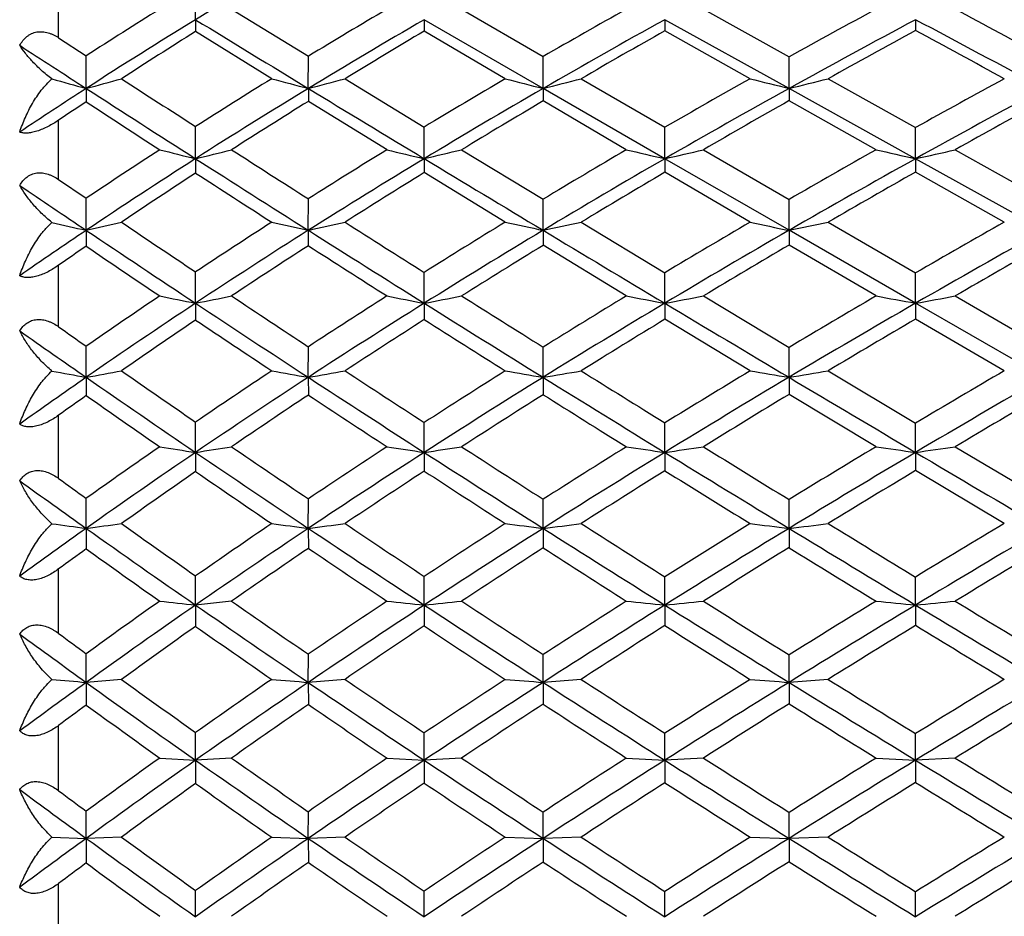
# Model space of a CAD drawing. Units: inches. Extents: x 0 to 11, y 0 to 8.5.
# Drawn here: x 6.5 to 6.8, y 2.8 to 3.1 of the extents above; entities that cross this region are included whole.
import ezdxf

# ---------------------------------------------------------------- set-up
doc = ezdxf.new("R2010")
doc.units = ezdxf.units.IN
doc.header["$LTSCALE"] = 0.605
doc.header["$MEASUREMENT"] = 0
doc.layers.get('0').update_dxf_attribs({"linetype": 'CONTINUOUS'})

msp = doc.modelspace()

# ---------------------------------------------------------------- linework, layer by layer
at = {"color": 7, "linetype": 'Continuous'}
for p, q in [((6.51882, 3.04577), (6.51882, 3.06039)), ((6.55411, 3.05042), (6.55412, 3.05882)), ((6.5634, 3.05312), (6.58316, 3.04101)), ((6.62265, 3.05312), (6.64365, 3.04092)), ((6.68493, 3.05312), (6.70699, 3.04085)), ((6.64364, 3.03272), (6.61301, 3.05042)), ((6.70699, 3.03272), (6.67499, 3.05042)), ((6.67499, 3.05042), (6.67499, 3.04755)), ((6.73959, 3.05042), (6.73959, 3.04761)), ((6.57373, 3.03523), (6.55412, 3.04737)), ((6.63388, 3.03523), (6.61302, 3.04748)), ((6.69693, 3.03523), (6.67499, 3.04755)), ((6.51882, 3.04577), (6.52595, 3.04113)), ((6.52594, 3.03272), (6.52595, 3.04113)), ((6.58315, 3.03272), (6.58316, 3.04101)), ((6.64364, 3.03272), (6.64365, 3.04092)), ((6.70699, 3.03272), (6.70699, 3.04085)), ((6.59262, 3.03523), (6.61302, 3.02279)), ((6.65344, 3.03523), (6.67499, 3.02271)), ((6.71707, 3.03523), (6.73959, 3.02265)), ((6.67499, 3.01464), (6.64364, 3.03272)), ((6.73959, 3.01464), (6.70699, 3.03272)), ((6.70699, 3.03272), (6.70699, 3.02957)), ((6.60342, 3.01694), (6.58316, 3.0294)), ((6.66507, 3.01694), (6.64365, 3.0295)), ((6.72941, 3.01694), (6.70699, 3.02957)), ((6.51882, 3.00927), (6.51882, 3.02454)), ((6.55411, 3.01464), (6.55412, 3.0229)), ((6.61301, 3.01464), (6.61302, 3.02279)), ((6.67499, 3.01464), (6.67499, 3.02271)), ((6.73959, 3.01464), (6.73959, 3.02265)), ((6.62265, 3.01694), (6.64365, 3.00421)), ((6.68493, 3.01694), (6.70699, 3.00413)), ((6.7498, 3.01694), (6.77274, 3.00408)), ((6.70699, 2.99619), (6.67499, 3.01464)), ((6.67499, 3.01464), (6.67499, 3.01113)), ((6.77274, 2.99619), (6.73959, 3.01464)), ((6.73959, 3.01464), (6.73959, 3.01119)), ((6.63388, 2.99828), (6.61302, 3.01104)), ((6.69693, 2.99828), (6.67499, 3.01113)), ((6.76244, 2.99828), (6.73959, 3.01119)), ((6.51882, 3.00927), (6.52595, 3.00443)), ((6.52594, 2.99619), (6.52595, 3.00443)), ((6.58315, 2.99619), (6.58316, 3.0043)), ((6.64364, 2.99619), (6.64365, 3.00421)), ((6.70699, 2.99619), (6.70699, 3.00413)), ((6.65344, 2.99828), (6.67499, 2.98528)), ((6.71707, 2.99828), (6.73959, 2.98522)), ((6.64364, 2.99619), (6.64365, 2.99233)), ((6.73959, 2.97742), (6.70699, 2.99619)), ((6.70699, 2.99619), (6.70699, 2.9924)), ((6.66507, 2.9793), (6.64365, 2.99233)), ((6.72941, 2.9793), (6.70699, 2.9924)), ((6.51882, 2.97136), (6.51882, 2.98719)), ((6.55411, 2.97741), (6.55412, 2.98548)), ((6.61301, 2.97742), (6.61302, 2.98537)), ((6.67499, 2.97741), (6.67499, 2.98528)), ((6.73959, 2.97742), (6.73959, 2.98522)), ((6.68493, 2.9793), (6.70699, 2.96605)), ((6.7498, 2.9793), (6.77274, 2.966)), ((6.61301, 2.97742), (6.61302, 2.9732)), ((6.67499, 2.97741), (6.67499, 2.97328)), ((6.77274, 2.95835), (6.73959, 2.97742)), ((6.73959, 2.97742), (6.73959, 2.97335)), ((6.69693, 2.96001), (6.67499, 2.97328)), ((6.76244, 2.96001), (6.73959, 2.97335)), ((6.52594, 2.95835), (6.52595, 2.96636)), ((6.58315, 2.95835), (6.58316, 2.96623)), ((6.64364, 2.95835), (6.64365, 2.96613)), ((6.70699, 2.95835), (6.70699, 2.96605)), ((6.71707, 2.96001), (6.73959, 2.94655)), ((6.58315, 2.95835), (6.58316, 2.95378)), ((6.64364, 2.95835), (6.64365, 2.95387)), ((6.70699, 2.95835), (6.70699, 2.95395)), ((6.72941, 2.94047), (6.70699, 2.95395)), ((6.51882, 2.93232), (6.51882, 2.94858)), ((6.55411, 2.93901), (6.55412, 2.94682)), ((6.61301, 2.93901), (6.61302, 2.94671)), ((6.67499, 2.93901), (6.67499, 2.94662)), ((6.73959, 2.93901), (6.73959, 2.94655)), ((6.7498, 2.94047), (6.77274, 2.92682)), ((6.61301, 2.93901), (6.61302, 2.9342)), ((6.67499, 2.93901), (6.67499, 2.93429)), ((6.73959, 2.93901), (6.73959, 2.93436)), ((6.76244, 2.92069), (6.73959, 2.93436)), ((6.52594, 2.91946), (6.52595, 2.92719)), ((6.58315, 2.91946), (6.58316, 2.92705)), ((6.64364, 2.91946), (6.64365, 2.92695)), ((6.70699, 2.91946), (6.70699, 2.92688)), ((6.58315, 2.91946), (6.58316, 2.91431)), ((6.64364, 2.91946), (6.64365, 2.91441)), ((6.70699, 2.91946), (6.70699, 2.91449)), ((6.51882, 2.89241), (6.51882, 2.909)), ((6.55411, 2.8997), (6.55412, 2.9072)), ((6.61301, 2.8997), (6.61302, 2.90708)), ((6.67499, 2.8997), (6.67499, 2.907)), ((6.73959, 2.8997), (6.73959, 2.90693)), ((6.5634, 2.90072), (6.55411, 2.8997)), ((6.55411, 2.8997), (6.55412, 2.89421)), ((6.61301, 2.8997), (6.61302, 2.89433)), ((6.67499, 2.8997), (6.67499, 2.89442)), ((6.73959, 2.8997), (6.73959, 2.89449)), ((6.52594, 2.8798), (6.52595, 2.88719)), ((6.58315, 2.8798), (6.58316, 2.88705)), ((6.64364, 2.8798), (6.64365, 2.88695)), ((6.70699, 2.8798), (6.70699, 2.88687)), ((6.53504, 2.88058), (6.52594, 2.8798)), ((6.59262, 2.88058), (6.58315, 2.8798)), ((6.58315, 2.8798), (6.58316, 2.8741)), ((6.65344, 2.88058), (6.64364, 2.8798)), ((6.64364, 2.8798), (6.64365, 2.8742)), ((6.71707, 2.88058), (6.70699, 2.8798)), ((6.70699, 2.8798), (6.70699, 2.87428)), ((6.51882, 2.85192), (6.51882, 2.86872)), ((6.55411, 2.85976), (6.55412, 2.8669)), ((6.61301, 2.85976), (6.61302, 2.86678)), ((6.67499, 2.85976), (6.67499, 2.86669)), ((6.73959, 2.85976), (6.73959, 2.86662)), ((6.54487, 2.86033), (6.55411, 2.85976)), ((6.5634, 2.86033), (6.55411, 2.85976)), ((6.55411, 2.85976), (6.55412, 2.85375)), ((6.60342, 2.86033), (6.61301, 2.85976)), ((6.62265, 2.86033), (6.61301, 2.85976)), ((6.61301, 2.85976), (6.61302, 2.85387)), ((6.66507, 2.86033), (6.67499, 2.85976)), ((6.68493, 2.86033), (6.67499, 2.85976)), ((6.67499, 2.85976), (6.67499, 2.85396)), ((6.72941, 2.86033), (6.73959, 2.85976)), ((6.7498, 2.86033), (6.73959, 2.85976)), ((6.73959, 2.85976), (6.73959, 2.85403)), ((6.52594, 2.83964), (6.52595, 2.84665)), ((6.58315, 2.83964), (6.58316, 2.84651)), ((6.64364, 2.83964), (6.64365, 2.84641)), ((6.70699, 2.83964), (6.70699, 2.84633)), ((6.5171, 2.83997), (6.52594, 2.83964)), ((6.53504, 2.83998), (6.52594, 2.83964)), ((6.52594, 2.83964), (6.52595, 2.83331)), ((6.57373, 2.83998), (6.58315, 2.83964)), ((6.59262, 2.83998), (6.58315, 2.83964)), ((6.58315, 2.83964), (6.58316, 2.83344)), ((6.63388, 2.83998), (6.64364, 2.83964)), ((6.65344, 2.83998), (6.64364, 2.83964)), ((6.64364, 2.83964), (6.64365, 2.83355)), ((6.69693, 2.83998), (6.70699, 2.83964)), ((6.71707, 2.83998), (6.70699, 2.83964)), ((6.70699, 2.83964), (6.70699, 2.83363)), ((6.51882, 2.81114), (6.51882, 2.82802)), ((6.55411, 2.81946), (6.55412, 2.82619)), ((6.61301, 2.81946), (6.61302, 2.82607)), ((6.67499, 2.81946), (6.67499, 2.82598)), ((6.73959, 2.81946), (6.73959, 2.82591))]:
    msp.add_line(p, q, dxfattribs=at)
for centre, radius, start, end in [((7.28777, 1.84996), 1.4069, 120.0548, 121.43088), ((7.24667, 1.92483), 1.32874, 121.88169, 122.84762), ((7.40033, 1.69725), 1.57272, 120.44484, 121.30474), ((7.56518, 1.44795), 1.84032, 119.28183, 120.04947), ((7.7475, 1.16694), 2.14341, 118.35852, 119.04172), ((1.41856, -6.89735), 11.28867, 61.686418, 61.81859), ((7.25437, 1.90434), 1.34308, 121.42486, 122.84406), ((7.43468, 3.05047), 0.88057, 180.00313, 180.20139), ((13.15804, 13.85612), 12.66393, 238.568731, 238.722588), ((7.4072, 1.67616), 1.58723, 120.02361, 121.27659), ((7.73177, 3.05037), 1.11875, 179.99766, 180.14835), ((7.57766, 1.41497), 1.86803, 118.89626, 120.00022), ((7.75799, 1.13511), 2.16923, 118.00033, 118.98014), ((1.01092, -7.72106), 12.20009, 61.817846, 61.994316), ((7.27679, 1.89092), 1.36368, 122.00164, 122.95201), ((7.43032, 1.66326), 1.6075, 120.55945, 121.40766), ((7.60457, 1.39788), 1.89355, 119.4011, 120.1523), ((7.78623, 1.11832), 2.19491, 118.47977, 119.15077), ((0.60521, -8.29138), 12.89199, 61.471164, 61.586669), ((9.92147, 8.29203), 6.26019, 236.965846, 237.152786), ((6.89558, 4.38767), 1.40446, 254.36613, 254.74052), ((5.95885, 5.1116), 2.15484, 285.25837, 285.50916), ((10.34494, 8.91197), 7.00368, 237.044561, 237.230406), ((7.36531, 1.7542), 1.50586, 121.71291, 122.59422), ((6.95939, 4.46908), 1.48481, 254.94554, 255.32183), ((6.04009, 5.10591), 2.14313, 284.67868, 284.94036), ((7.53387, 1.50152), 1.77826, 120.40478, 121.18734), ((7.02845, 4.55427), 1.56945, 255.43925, 255.80714), ((6.12038, 5.10179), 2.13421, 284.19234, 284.46378), ((7.71795, 1.21965), 2.08298, 119.352, 120.04688), ((7.10156, 4.63975), 1.65475, 255.84639, 256.20512), ((6.19886, 5.10213), 2.13088, 283.79547, 284.07481), ((7.92065, 0.90449), 2.42518, 118.52724, 119.14339), ((7.22554, 1.94895), 1.28996, 122.84323, 123.75416), ((7.48277, 3.03272), 0.95683, 179.99968, 180.20582), ((10.18553, 8.70161), 6.74751, 237.155439, 237.439706), ((7.37344, 1.73149), 1.52242, 121.27174, 122.55934), ((7.80316, 3.03277), 1.22, 180.00222, 180.15812), ((13.68054, 14.71665), 13.67066, 238.72347, 238.869789), ((7.54396, 1.47309), 1.80084, 119.99632, 121.12804), ((8.21604, 3.0327), 1.5724, 179.99925, 180.11684), ((7.73094, 1.18376), 2.11356, 118.97777, 119.97424), ((7.93712, 0.85925), 2.46572, 118.17898, 119.05646), ((7.2469, 1.93694), 1.30881, 123.42505, 123.7996), ((10.06588, 8.43418), 6.46097, 236.777305, 236.977648), ((7.39735, 1.71698), 1.54446, 121.81441, 122.68125), ((7.57133, 1.45482), 1.82762, 120.50336, 121.27042), ((7.7597, 1.16573), 2.14059, 119.45813, 120.13848), ((7.97091, 0.83541), 2.50004, 118.63723, 119.23798), ((7.32783, 1.81216), 1.43684, 123.01888, 123.92337), ((6.92267, 4.51587), 1.54581, 255.85356, 256.20662), ((6.00612, 5.24676), 2.29841, 283.79337, 284.03179), ((10.65069, 9.38745), 7.56898, 237.315974, 237.493534), ((7.49881, 1.55884), 1.71108, 121.55355, 122.35305), ((6.98962, 4.60786), 1.63713, 256.35522, 256.70062), ((6.08552, 5.24631), 2.29316, 283.29871, 283.5462), ((7.68479, 1.27645), 2.0172, 120.36537, 121.07324), ((7.06079, 4.70048), 1.72942, 256.7726, 257.10976), ((6.16472, 5.24424), 2.28725, 282.8907, 283.14641), ((7.89464, 0.95074), 2.37212, 119.42075, 120.04433), ((7.13576, 4.7928), 1.82176, 257.1114, 257.43971), ((6.24331, 5.24224), 2.28222, 282.55966, 282.82241), ((7.33536, 1.79085), 1.4519, 122.55356, 123.88241), ((7.85173, 3.01469), 1.29762, 180.00248, 180.1659), ((10.48942, 9.17789), 7.31248, 237.441341, 237.710908), ((7.50545, 1.53662), 1.72655, 121.12376, 122.28856), ((8.27847, 3.01458), 1.66546, 179.99802, 180.12159), ((14.21596, 15.60355), 14.70664, 238.870563, 239.009861), ((7.69806, 1.24055), 2.04794, 119.97116, 120.98864), ((7.90571, 0.91558), 2.40122, 119.05422, 119.94807), ((7.36018, 1.77459), 1.4759, 123.1032, 123.99204), ((10.3637, 8.89368), 7.00853, 237.073447, 237.264236), ((7.531, 1.52088), 1.75023, 121.63427, 122.42206), ((7.72877, 1.21875), 2.0792, 120.45234, 121.14363), ((7.93804, 0.89388), 2.43296, 119.51095, 120.12227), ((9.04959, 6.75387), 4.52647, 235.85305, 236.11482), ((6.88757, 4.58097), 1.62551, 256.82602, 257.14604), ((5.97098, 5.42844), 2.49476, 282.85305, 283.06737), ((9.31441, 7.11963), 4.97096, 236.00485, 236.26972), ((7.45839, 1.62201), 1.63608, 122.73262, 123.55281), ((6.95181, 4.67884), 1.72256, 257.32107, 257.6422), ((6.05089, 5.42552), 2.48696, 282.35826, 282.58153), ((10.90048, 9.77993), 8.03421, 237.575355, 237.747559), ((7.64813, 1.33673), 1.94666, 121.40091, 122.12314), ((7.02119, 4.78096), 1.82427, 257.7423, 258.05586), ((6.13014, 5.42374), 2.48126, 281.94373, 282.17505), ((7.85907, 1.01173), 2.30151, 120.32759, 120.96256), ((7.09451, 4.88318), 1.92638, 258.08925, 258.39468), ((6.20785, 5.42655), 2.48108, 281.60584, 281.84365), ((8.09661, 0.63877), 2.7106, 119.48579, 120.04209), ((7.30258, 1.83962), 1.39313, 123.88161, 124.73509), ((7.87309, 2.99618), 1.34715, 179.99965, 180.17346), ((9.23548, 7.03119), 4.86033, 236.11835, 236.51744), ((7.46649, 1.59802), 1.65384, 122.28388, 123.48194), ((8.31667, 2.99624), 1.73352, 180.0018, 180.13265), ((10.7832, 9.64318), 7.86275, 237.712378, 237.96941), ((7.65861, 1.30599), 1.97153, 120.9849, 122.02895), ((14.72255, 16.44734), 15.69083, 239.010506, 239.143914), ((7.87316, 0.9719), 2.33618, 119.94578, 120.85571), ((8.11523, 0.5872), 2.75781, 119.13021, 119.9217), ((7.32612, 1.825), 1.41507, 124.4348, 124.78534), ((9.17685, 6.88854), 4.7127, 235.77096, 236.04872), ((7.49306, 1.58034), 1.67969, 122.80006, 123.6057), ((10.66875, 9.36947), 7.57372, 237.354283, 237.536108), ((7.68958, 1.2833), 2.00368, 121.46691, 122.17354), ((7.90619, 0.94861), 2.36964, 120.40254, 121.02287), ((8.15524, 0.55541), 2.80187, 119.56566, 120.10645), ((7.4153, 1.68631), 1.55867, 123.94809, 124.79072), ((6.91545, 4.77527), 1.8338, 258.34118, 258.63592), ((6.01671, 5.65131), 2.72736, 281.3641, 281.56309), ((9.52838, 7.44058), 5.3567, 236.3918, 236.64523), ((7.60726, 1.40122), 1.8703, 122.46114, 123.19972), ((6.98275, 4.88804), 1.94607, 258.75984, 259.0478), ((6.09503, 5.65429), 2.72653, 280.95167, 281.15796), ((11.29171, 10.40062), 8.7679, 237.824301, 237.986267), ((7.81953, 1.07708), 2.22513, 121.25364, 121.9012), ((7.05417, 5.00133), 2.05913, 259.10773, 259.38851), ((6.17338, 5.65463), 2.7238, 280.61189, 280.82481), ((8.0648, 0.69335), 2.64742, 120.29254, 120.85606), ((7.1293, 5.11402), 2.17185, 259.38984, 259.66302), ((6.25133, 5.65445), 2.7212, 280.33647, 280.55508), ((7.42273, 1.66391), 1.57473, 123.47637, 124.71412), ((8.32804, 2.97748), 1.77393, 180.00206, 180.14189), ((9.44757, 7.35221), 5.24509, 236.51961, 236.89912), ((7.61375, 1.37745), 1.88715, 122.02483, 123.10056), ((11.08244, 10.12185), 8.42726, 237.970702, 238.216006), ((7.83395, 1.0373), 2.25993, 120.85276, 121.7829), ((15.19057, 17.231), 16.60361, 239.144452, 239.272998), ((8.07689, 0.65361), 2.68113, 119.91955, 120.72672), ((7.4503, 1.64435), 1.60271, 123.9981, 124.82498), ((9.38685, 7.20159), 5.08965, 236.18135, 236.44665), ((7.64214, 1.35837), 1.91487, 122.50908, 123.23592), ((10.92727, 9.77692), 8.05626, 237.621184, 237.796708), ((7.86933, 1.00964), 2.29833, 121.30921, 121.94009), ((8.11436, 0.62566), 2.72059, 120.35245, 120.90367), ((8.57717, 5.91886), 3.60169, 234.95104, 235.28345), ((8.65136, 6.00205), 3.70578, 234.86794, 235.00254), ((6.88077, 4.90834), 1.98202, 259.42721, 259.68723), ((5.98127, 5.95191), 3.04271, 280.31206, 280.48616), ((8.76938, 6.17149), 3.91227, 235.17218, 235.51192), ((7.5602, 1.47246), 1.78492, 123.55045, 124.30912), ((6.94538, 5.03166), 2.10472, 259.8293, 260.08987), ((6.06004, 5.95239), 3.0394, 279.91053, 280.09166), ((9.71089, 7.71829), 5.68901, 236.76174, 237.00706), ((7.77618, 1.14615), 2.14358, 122.20101, 122.86245), ((7.01503, 5.16), 2.23276, 260.171, 260.42513), ((6.13842, 5.95349), 3.03746, 279.57455, 279.762), ((11.62218, 10.92968), 9.39169, 238.058273, 238.213059), ((8.02146, 0.76537), 2.56336, 121.11211, 121.68674), ((7.08854, 5.28822), 2.36091, 260.45216, 260.69948), ((6.21546, 5.95957), 3.04121, 279.30096, 279.4935), ((8.30538, 0.31506), 3.0621, 120.25728, 120.75344), ((7.38519, 1.71805), 1.50885, 124.71334, 125.50905), ((8.30821, 2.95833), 1.78227, 179.99964, 180.15081), ((8.71995, 6.12545), 3.85282, 235.28771, 235.79579), ((7.56841, 1.44674), 1.80435, 123.09605, 124.20385), ((9.6508, 7.6643), 5.61751, 236.90109, 237.2639), ((7.78732, 1.1123), 2.1716, 121.77932, 122.73493), ((11.36274, 10.57454), 8.95971, 238.217078, 238.45256), ((8.03722, 0.72015), 2.60366, 120.72451, 121.54722), ((15.62848, 17.96804), 17.46093, 239.273507, 239.397882), ((8.32721, 0.25461), 3.11875, 119.89612, 120.6011), ((7.41121, 1.70044), 1.53434, 125.23732, 125.56376), ((8.68478, 6.03345), 3.76108, 234.97096, 235.32221), ((7.59809, 1.42532), 1.83474, 123.58496, 124.32898), ((9.59788, 7.52091), 5.47241, 236.57165, 236.82542), ((7.82267, 1.08418), 2.21039, 122.23539, 122.88115), ((11.18239, 10.1831), 8.53592, 237.87808, 238.047725), ((8.07565, 0.69016), 2.64537, 121.15666, 121.71658), ((8.37547, 0.21211), 3.17596, 120.3077, 120.78825), ((7.5103, 1.5449), 1.69696, 124.67484, 125.45534), ((6.90951, 5.23109), 2.31947, 260.95501, 261.18615), ((6.02541, 6.34877), 3.4505, 278.81389, 278.96991), ((8.93257, 6.40948), 4.20084, 235.66875, 235.99452), ((7.7281, 1.21994), 2.05551, 123.17205, 123.84932), ((6.9771, 5.37771), 2.46572, 261.28323, 261.5088), ((6.10284, 6.35641), 3.45527, 278.4908, 278.65237), ((9.96209, 8.1058), 6.15081, 237.116892, 237.349498), ((7.97383, 0.84196), 2.47317, 121.95024, 122.53708), ((7.04872, 5.52472), 2.61258, 261.55569, 261.77543), ((6.18051, 6.35991), 3.45645, 278.2249, 278.39151), ((11.86067, 11.31489), 9.84476, 238.282215, 238.433001), ((8.266, 0.38081), 2.98546, 120.97683, 121.47997), ((7.12398, 5.6707), 2.7586, 261.77645, 261.99008), ((6.25793, 6.36209), 3.45679, 278.00954, 278.18047), ((7.51774, 1.521), 1.71445, 124.19848, 125.34459), ((8.85026, 2.93909), 2.29615, 180.00177, 180.12471), ((8.88151, 6.36347), 4.14049, 235.79841, 236.28291), ((7.73462, 1.19401), 2.07438, 122.73098, 123.71693), ((9.85666, 7.98485), 5.99848, 237.26563, 237.612748), ((7.98997, 0.79688), 2.51355, 121.5444, 122.38652), ((11.61877, 10.99184), 9.44928, 238.453451, 238.680855), ((8.27984, 0.3345), 3.02586, 120.59905, 121.31897), ((16.0604, 18.69857), 18.30959, 239.3983, 239.518742), ((8.32885, 5.43955), 3.09232, 234.17361, 234.33628), ((7.54853, 1.49753), 1.74715, 124.69168, 125.4563), ((8.8474, 6.26958), 4.0478, 235.48993, 235.8261), ((7.76637, 1.1709), 2.107, 123.18818, 123.85365), ((9.78082, 7.80174), 5.80757, 236.943828, 237.189069), ((8.03125, 0.76173), 2.56114, 121.97522, 122.54529), ((11.44454, 10.60458), 9.03227, 238.125742, 238.28951), ((8.32394, 0.2983), 3.07554, 121.00714, 121.49794), ((8.27373, 5.38368), 3.02111, 234.25374, 234.65329), ((7.4745, 1.58194), 1.63973, 125.34383, 126.08152), ((6.87538, 5.51822), 2.62215, 262.1468, 262.34187), ((5.98943, 6.90985), 4.0263, 277.65761, 277.78821), ((8.77595, 2.91944), 2.25001, 179.99965, 180.13422), ((8.38852, 5.546), 3.21993, 234.65813, 235.27034), ((8.42416, 5.57316), 3.25644, 234.54108, 234.95222), ((7.68145, 1.27341), 1.97882, 123.71258, 124.72951), ((7.67292, 1.30152), 1.95702, 124.17103, 124.86785), ((6.94029, 5.68571), 2.78921, 262.44837, 262.64362), ((6.0673, 6.91495), 4.02866, 277.35669, 277.4924), ((9.03496, 6.59374), 4.4172, 236.28528, 236.74968), ((9.07411, 6.6197), 4.45426, 236.14421, 236.45964), ((7.93435, 0.8843), 2.40993, 122.38311, 123.24959), ((7.92209, 0.92246), 2.37747, 122.80885, 123.40911), ((7.01015, 5.85969), 2.96299, 262.70437, 262.89463), ((6.14498, 6.92001), 4.03152, 277.10514, 277.24547), ((10.04757, 8.28611), 6.35513, 237.614178, 237.948175), ((10.17777, 8.44284), 6.55096, 237.453243, 237.676544), ((8.21256, 0.46751), 2.88361, 121.70866, 122.22259), ((8.23093, 0.41466), 2.93197, 121.31686, 122.05173), ((7.0838, 6.03324), 3.1365, 262.91484, 263.09987), ((6.2215, 6.93098), 4.0408, 276.90047, 277.0445), ((11.85576, 11.38161), 9.90544, 238.681701, 238.902194), ((12.05328, 11.62886), 10.2131, 238.500794, 238.648862), ((8.56043, -0.09018), 3.50687, 120.84434, 121.28009), ((8.5873, -0.16363), 3.57744, 120.47914, 121.09714), ((7.71485, 1.24742), 2.01475, 124.17355, 124.8556), ((9.00627, 6.50466), 4.33152, 235.98475, 236.30743), ((7.97516, 0.84929), 2.45716, 122.81243, 123.39693), ((9.9584, 8.07815), 6.13611, 237.302401, 237.53981), ((8.27637, 0.37577), 2.98464, 121.7235, 122.22265), ((11.70648, 11.02962), 9.53155, 238.364054, 238.522199), ((8.64698, -0.22131), 3.65327, 120.8659, 121.28597), ((7.50338, 1.56083), 1.6694, 125.83814, 126.14039), ((8.36461, 5.47974), 3.15639, 234.37196, 234.7934), ((7.62242, 1.35827), 1.87545, 124.72432, 125.77821), ((7.61476, 1.38426), 1.85589, 125.20386, 125.92193), ((6.90502, 6.14761), 3.2668, 263.67052, 263.83361), ((8.51735, 5.73216), 3.44631, 235.27333, 235.85871), ((8.55441, 5.75927), 3.4836, 235.14234, 235.53749), ((7.87198, 0.97916), 2.2964, 123.2458, 124.14127), ((7.86508, 1.00822), 2.2745, 123.69012, 124.30567), ((6.97282, 6.35849), 3.47745, 263.90206, 264.06107), ((6.10875, 7.74734), 4.87379, 275.93865, 276.05254), ((9.18961, 6.82993), 4.69952, 236.75177, 237.19715), ((9.25592, 6.89447), 4.78374, 236.6013, 236.90202), ((8.17341, 0.50629), 2.82378, 122.04904, 122.80245), ((8.15461, 0.55885), 2.77544, 122.45834, 122.98405), ((7.0446, 6.56967), 3.68853, 264.0941, 264.2489), ((6.1859, 7.75567), 4.88053, 275.75134, 275.8687), ((10.2199, 8.56162), 6.6801, 237.949356, 238.272612), ((10.34409, 8.70604), 6.8623, 237.776307, 237.993739), ((8.5111, -0.00945), 3.41226, 121.4763, 121.91872), ((8.528, -0.06553), 3.46281, 121.09522, 121.72731), ((7.11996, 6.77907), 3.89797, 264.24961, 264.40002), ((6.26292, 7.76142), 4.88503, 275.59972, 275.72006), ((12.08788, 11.76667), 10.35506, 238.902886, 239.116843), ((12.39027, 12.18245), 10.86119, 238.713135, 238.854637), ((7.65704, 1.33005), 1.91391, 125.18845, 125.89048), ((8.49452, 5.66484), 3.38253, 234.99463, 235.39916), ((7.9078, 0.95107), 2.33511, 123.67525, 124.27891), ((9.14511, 6.71383), 4.58259, 236.45805, 236.77045), ((8.22236, 0.46117), 2.88359, 122.45342, 122.96227), ((10.13554, 8.35763), 6.467, 237.648608, 237.878451), ((8.58109, -0.1132), 3.52665, 121.47761, 121.90764), ((11.88217, 11.31748), 9.86878, 238.594245, 238.749523), ((8.05642, 5.00342), 2.61766, 233.75611, 234.21995), ((8.1005, 5.04396), 2.67037, 233.67911, 233.86863), ((7.57233, 1.42775), 1.78979, 125.77748, 126.45677), ((6.87155, 6.89755), 4.03259, 264.95743, 265.08359), ((9.26321, 2.87978), 2.73727, 179.99966, 180.12169), ((8.1512, 5.13536), 2.78012, 234.22527, 234.93768), ((8.17937, 5.15274), 2.80474, 234.10712, 234.58685), ((7.80917, 1.0715), 2.18473, 124.13708, 125.06234), ((7.79993, 1.10299), 2.15949, 124.59817, 125.23268), ((6.93666, 7.16004), 4.29482, 265.15242, 265.2786), ((8.63865, 5.91135), 3.66271, 235.86142, 236.42392), ((8.66813, 5.92535), 3.68488, 235.71914, 236.10218), ((8.10645, 0.6099), 2.70041, 122.79921, 123.57575), ((8.0923, 0.65422), 2.66152, 123.22757, 123.76616), ((7.00668, 7.43233), 4.56699, 265.31783, 265.44069), ((9.33157, 7.05047), 4.9618, 237.19887, 237.62841), ((9.41269, 7.13538), 5.07117, 237.03643, 237.32613), ((8.44442, 0.097), 3.28665, 122.11988, 122.57268), ((8.46699, 0.03291), 3.34699, 121.72531, 122.3716), ((7.08044, 7.70366), 4.8383, 265.45373, 265.57315), ((10.37768, 8.81707), 6.98034, 238.273739, 238.587835), ((10.48279, 8.92841), 7.12439, 238.091236, 238.304359), ((8.88478, -0.61703), 4.09117, 121.24923, 121.62423), ((8.91996, -0.71061), 4.18349, 120.88138, 121.41184), ((7.6046, 1.40242), 1.82454, 126.24164, 126.51957), ((8.13338, 5.08394), 2.73273, 233.96968, 234.4587), ((7.84712, 1.03979), 2.22762, 124.56946, 125.18905), ((8.62017, 5.84796), 3.60461, 235.58998, 235.97938), ((8.1543, 0.56577), 2.7588, 123.20103, 123.72375), ((9.27733, 6.91655), 4.82461, 236.91474, 237.21789), ((8.52197, -0.01842), 3.41495, 122.10558, 122.54351), ((10.30778, 8.6329), 6.79171, 237.982769, 238.205548), ((8.9964, -0.79123), 4.28731, 121.24242, 121.60168), ((7.73996, 1.1698), 2.06451, 125.05736, 126.01814), ((7.73174, 1.19878), 2.04191, 125.53877, 126.1939), ((8.2567, 5.28599), 2.96401, 234.94096, 235.62392), ((8.28615, 5.30331), 2.98933, 234.80908, 235.27125), ((8.03199, 0.72177), 2.56603, 123.57214, 124.37615), ((8.02418, 0.75542), 2.53953, 124.01836, 124.57161), ((8.76034, 6.09497), 3.88299, 236.4263, 236.96706), ((8.80786, 6.13378), 3.93582, 236.27465, 236.64139), ((8.39616, 0.14439), 3.21491, 122.36908, 123.03286), ((8.37312, 0.20797), 3.15475, 122.78046, 123.24448), ((9.45821, 7.25047), 5.19852, 237.62982, 238.04644), ((9.53649, 7.32873), 5.30075, 237.45559, 237.73797), ((8.82219, -0.51589), 3.97222, 121.7931, 122.17433), ((8.84455, -0.58736), 4.039, 121.41007, 121.95356), ((10.53117, 9.06863), 7.27503, 238.588748, 238.894151), ((10.68632, 9.25844), 7.51213, 238.397557, 238.602761), ((7.77928, 1.13562), 2.11021, 125.4918, 126.13069), ((8.23983, 5.23388), 2.91662, 234.69222, 235.16292), ((8.07296, 0.68723), 2.61261, 123.9731, 124.51435), ((8.73014, 6.01173), 3.80188, 236.16101, 236.53872), ((8.45558, 0.0853), 3.2918, 122.74617, 123.19323), ((9.40657, 7.11807), 5.06401, 237.35651, 237.65087), ((8.91054, -0.65201), 4.12375, 121.76588, 122.13467), ((10.43068, 8.83194), 7.02564, 238.306531, 238.525244), ((7.88831, 4.71342), 2.3167, 233.45439, 233.9803), ((7.92527, 4.74437), 2.35785, 233.38066, 233.59609), ((7.6816, 1.25002), 1.96531, 126.01743, 126.63773), ((7.96785, 4.82324), 2.4523, 233.986, 234.79557), ((7.99154, 4.83494), 2.47007, 233.8671, 234.41325), ((7.95723, 0.83076), 2.43386, 124.37217, 125.20461), ((7.94664, 0.86716), 2.40352, 124.83462, 125.40614), ((8.35521, 5.43027), 3.13872, 235.6269, 236.28476), ((8.37954, 5.43841), 3.15356, 235.48389, 235.93255), ((8.31467, 0.26942), 3.06568, 123.02983, 123.71529), ((8.29734, 0.32291), 3.01708, 123.45949, 123.93571), ((8.87093, 6.2653), 4.08607, 236.96902, 237.49168), ((8.9279, 6.31647), 4.15441, 236.80563, 237.16005), ((8.73768, -0.38221), 3.81407, 122.34774, 122.73878), ((8.76731, -0.46376), 3.89325, 121.9517, 122.50842), ((9.57284, 7.43449), 5.41533, 238.0478, 238.45345), ((9.64068, 7.49419), 5.49629, 237.86435, 238.14119), ((9.32081, -1.33923), 4.90011, 121.47365, 121.78739), ((9.37068, -1.46627), 5.02893, 121.10443, 121.54655), ((7.71803, 1.21942), 2.00641, 126.45089, 126.70427), ((7.95357, 4.78113), 2.41498, 233.76112, 234.31572), ((8.00097, 0.7916), 2.48582, 124.77521, 125.33163), ((8.34189, 5.38143), 3.09602, 235.38489, 235.83919), ((8.37203, 0.21264), 3.1395, 123.40331, 123.86356), ((8.83379, 6.16937), 3.99054, 236.71303, 237.08025), ((8.83607, -0.53364), 3.9839, 122.30471, 122.6808), ((9.53065, 7.31476), 5.29657, 237.78407, 238.07025), ((9.47385, -1.5847), 5.17862, 121.43884, 121.73679)]:
    msp.add_arc(centre, radius, start, end, dxfattribs=at)
for points, knots in [([(6.5088, 3.04383), (6.50905, 3.04426), (6.5096, 3.04507), (6.51046, 3.04595), (6.51124, 3.04651), (6.51187, 3.04685), (6.51254, 3.04711), (6.51324, 3.04727), (6.51395, 3.04735), (6.51468, 3.04733), (6.5154, 3.04724), (6.51612, 3.04707), (6.51682, 3.04683), (6.51774, 3.04642), (6.5184, 3.04605), (6.51882, 3.04577)], [0, 0, 0, 0, 0.126343, 0.2505, 0.311907, 0.372999, 0.433921, 0.494904, 0.556146, 0.617823, 0.680057, 0.742874, 0.806342, 0.870405, 1, 1, 1, 1]), ([(6.5171, 3.03517), (6.51615, 3.03587), (6.51443, 3.0373), (6.51216, 3.03952), (6.5103, 3.04167), (6.50925, 3.04312), (6.5088, 3.04383)], [0, 0, 0, 0, 0.29312, 0.556166, 0.79132, 1, 1, 1, 1]), ([(6.5088, 3.02146), (6.50923, 3.02275), (6.50996, 3.02465), (6.51112, 3.0271), (6.51209, 3.02889), (6.51317, 3.03061), (6.51415, 3.03198), (6.515, 3.03302), (6.51589, 3.03402), (6.5166, 3.03473), (6.5171, 3.03517)], [0, 0, 0, 0, 0.251031, 0.376704, 0.502243, 0.627536, 0.752424, 0.814682, 0.876768, 1, 1, 1, 1]), ([(6.51882, 3.02454), (6.51839, 3.02425), (6.5175, 3.02369), (6.51612, 3.02292), (6.5147, 3.02224), (6.51329, 3.02171), (6.51213, 3.0214), (6.51127, 3.02126), (6.51068, 3.02121), (6.51014, 3.02121), (6.50951, 3.02126), (6.50907, 3.02137), (6.5088, 3.02146)], [0, 0, 0, 0, 0.144756, 0.292356, 0.439616, 0.581498, 0.711606, 0.770587, 0.824997, 0.874856, 0.920397, 1, 1, 1, 1]), ([(6.5088, 3.00776), (6.50905, 3.00817), (6.5096, 3.00895), (6.51046, 3.00977), (6.51124, 3.01029), (6.51187, 3.0106), (6.51254, 3.01083), (6.51324, 3.01097), (6.51396, 3.01101), (6.51468, 3.01097), (6.5154, 3.01084), (6.51612, 3.01064), (6.51682, 3.01038), (6.51774, 3.00995), (6.5184, 3.00955), (6.51882, 3.00927)], [0, 0, 0, 0, 0.123454, 0.245025, 0.305408, 0.36574, 0.426219, 0.487108, 0.5486, 0.610841, 0.6739, 0.737745, 0.802387, 0.867722, 1, 1, 1, 1]), ([(6.5171, 2.99823), (6.51615, 2.99899), (6.51441, 3.00053), (6.51214, 3.00296), (6.51028, 3.00535), (6.50925, 3.00697), (6.5088, 3.00776)], [0, 0, 0, 0, 0.286301, 0.547453, 0.784996, 1, 1, 1, 1]), ([(6.5088, 2.98449), (6.50923, 2.98577), (6.5102, 2.98829), (6.51174, 2.99131), (6.51317, 2.99361), (6.51415, 2.99499), (6.515, 2.99605), (6.51589, 2.99707), (6.5166, 2.99778), (6.5171, 2.99823)], [0, 0, 0, 0, 0.249237, 0.499774, 0.625234, 0.750598, 0.813206, 0.875716, 1, 1, 1, 1]), ([(6.51882, 2.98719), (6.51839, 2.98689), (6.51751, 2.98631), (6.51613, 2.98553), (6.5147, 2.98486), (6.51329, 2.98436), (6.51194, 2.98407), (6.51089, 2.98401), (6.51014, 2.98407), (6.50951, 2.98419), (6.50907, 2.98436), (6.5088, 2.98449)], [0, 0, 0, 0, 0.145763, 0.293445, 0.4399, 0.580327, 0.708871, 0.821325, 0.871312, 0.917469, 1, 1, 1, 1]), ([(6.5088, 2.9703), (6.50905, 2.97069), (6.5096, 2.97143), (6.51046, 2.9722), (6.51124, 2.97267), (6.51188, 2.97295), (6.51254, 2.97314), (6.51324, 2.97324), (6.51396, 2.97326), (6.51468, 2.97319), (6.5154, 2.97304), (6.51612, 2.97281), (6.51682, 2.97253), (6.51774, 2.97207), (6.5184, 2.97166), (6.51882, 2.97136)], [0, 0, 0, 0, 0.120084, 0.238819, 0.298153, 0.357766, 0.417899, 0.478826, 0.540713, 0.603658, 0.66766, 0.732621, 0.798489, 0.865111, 1, 1, 1, 1]), ([(6.5171, 2.95998), (6.51661, 2.96038), (6.51568, 2.96121), (6.51398, 2.9629), (6.51212, 2.96504), (6.51027, 2.96765), (6.50924, 2.96942), (6.5088, 2.9703)], [0, 0, 0, 0, 0.142667, 0.280253, 0.539689, 0.779366, 1, 1, 1, 1]), ([(6.5088, 2.94629), (6.50923, 2.94755), (6.51021, 2.95005), (6.51174, 2.95304), (6.51317, 2.95533), (6.51415, 2.95671), (6.515, 2.95777), (6.51589, 2.95879), (6.5166, 2.95952), (6.5171, 2.95998)], [0, 0, 0, 0, 0.24716, 0.496967, 0.622584, 0.748468, 0.811474, 0.874472, 1, 1, 1, 1]), ([(6.51882, 2.94858), (6.51839, 2.94827), (6.51751, 2.94768), (6.51613, 2.9469), (6.51471, 2.94625), (6.51329, 2.94579), (6.51194, 2.94556), (6.51071, 2.94558), (6.50981, 2.94578), (6.5092, 2.94605), (6.50893, 2.94621), (6.5088, 2.94629)], [0, 0, 0, 0, 0.146178, 0.293387, 0.438571, 0.577245, 0.7042, 0.816129, 0.913535, 0.957893, 1, 1, 1, 1]), ([(6.5088, 2.9317), (6.50905, 2.93207), (6.50946, 2.9326), (6.51012, 2.93319), (6.51066, 2.93358), (6.51125, 2.9339), (6.51188, 2.93414), (6.51255, 2.9343), (6.51324, 2.93437), (6.51396, 2.93435), (6.51493, 2.93422), (6.51589, 2.93393), (6.51682, 2.93353), (6.51774, 2.93305), (6.5184, 2.93262), (6.51882, 2.93232)], [0, 0, 0, 0, 0.11626, 0.174182, 0.23215, 0.29044, 0.349399, 0.409296, 0.470397, 0.532819, 0.596591, 0.72763, 0.794746, 0.862638, 1, 1, 1, 1]), ([(6.5171, 2.92066), (6.51661, 2.92108), (6.51567, 2.92195), (6.51397, 2.92374), (6.51211, 2.92603), (6.51025, 2.92884), (6.50924, 2.93075), (6.5088, 2.9317)], [0, 0, 0, 0, 0.139397, 0.274789, 0.532728, 0.774341, 1, 1, 1, 1]), ([(6.5088, 2.90713), (6.50923, 2.90837), (6.51021, 2.91082), (6.51174, 2.91376), (6.51317, 2.91602), (6.51416, 2.91739), (6.515, 2.91844), (6.51589, 2.91947), (6.5166, 2.9202), (6.5171, 2.92066)], [0, 0, 0, 0, 0.244811, 0.49376, 0.61954, 0.746003, 0.80946, 0.873019, 1, 1, 1, 1]), ([(6.51882, 2.909), (6.51839, 2.90868), (6.51751, 2.90809), (6.51613, 2.90731), (6.51471, 2.90668), (6.51329, 2.90627), (6.51193, 2.9061), (6.51088, 2.90619), (6.51013, 2.90639), (6.50964, 2.90659), (6.5092, 2.90684), (6.50893, 2.90703), (6.5088, 2.90713)], [0, 0, 0, 0, 0.146007, 0.292221, 0.435723, 0.572419, 0.69783, 0.809591, 0.860712, 0.909155, 0.955415, 1, 1, 1, 1]), ([(6.5088, 2.89225), (6.50905, 2.8926), (6.50947, 2.89308), (6.51012, 2.89363), (6.51066, 2.89398), (6.51125, 2.89426), (6.51188, 2.89446), (6.51255, 2.89458), (6.51325, 2.89462), (6.51396, 2.89457), (6.51493, 2.8944), (6.51589, 2.89409), (6.51682, 2.89366), (6.51774, 2.89316), (6.5184, 2.89272), (6.51882, 2.89241)], [0, 0, 0, 0, 0.112043, 0.16822, 0.22478, 0.282066, 0.340469, 0.400263, 0.461684, 0.524778, 0.589488, 0.722866, 0.791228, 0.860349, 1, 1, 1, 1]), ([(6.5171, 2.88057), (6.51661, 2.881), (6.51567, 2.8819), (6.51396, 2.88377), (6.5121, 2.8862), (6.51024, 2.88919), (6.50924, 2.89124), (6.5088, 2.89225)], [0, 0, 0, 0, 0.136488, 0.269927, 0.526538, 0.769878, 1, 1, 1, 1]), ([(6.5088, 2.86729), (6.50923, 2.86849), (6.51022, 2.87088), (6.51175, 2.87374), (6.51317, 2.87596), (6.51416, 2.87731), (6.515, 2.87836), (6.51589, 2.87938), (6.5166, 2.8801), (6.5171, 2.88057)], [0, 0, 0, 0, 0.242168, 0.490128, 0.616078, 0.743187, 0.807153, 0.871349, 1, 1, 1, 1]), ([(6.51882, 2.86872), (6.5184, 2.8684), (6.51752, 2.8678), (6.51614, 2.86703), (6.51471, 2.86643), (6.5135, 2.86611), (6.51256, 2.86601), (6.51189, 2.866), (6.51126, 2.86607), (6.51067, 2.8662), (6.51013, 2.86639), (6.50964, 2.86664), (6.50919, 2.86694), (6.50893, 2.86717), (6.5088, 2.86729)], [0, 0, 0, 0, 0.145288, 0.290043, 0.431529, 0.566108, 0.629676, 0.690257, 0.747799, 0.802412, 0.85447, 0.90444, 0.952799, 1, 1, 1, 1]), ([(6.5088, 2.85222), (6.50905, 2.85254), (6.50947, 2.85298), (6.51012, 2.85347), (6.51066, 2.85378), (6.51125, 2.85402), (6.51188, 2.85418), (6.51255, 2.85427), (6.51325, 2.85427), (6.51396, 2.8542), (6.51493, 2.85399), (6.51589, 2.85365), (6.51682, 2.8532), (6.51774, 2.85268), (6.5184, 2.85224), (6.51882, 2.85192)], [0, 0, 0, 0, 0.107498, 0.161872, 0.217038, 0.273395, 0.331363, 0.391197, 0.453078, 0.516963, 0.582697, 0.718464, 0.788033, 0.85831, 1, 1, 1, 1]), ([(6.5171, 2.83997), (6.5166, 2.84042), (6.51566, 2.84135), (6.51436, 2.84282), (6.51318, 2.84434), (6.51176, 2.84638), (6.51024, 2.84898), (6.50923, 2.85114), (6.5088, 2.85222)], [0, 0, 0, 0, 0.13389, 0.265581, 0.394651, 0.521083, 0.765936, 1, 1, 1, 1]), ([(6.5088, 2.82704), (6.50923, 2.82819), (6.51022, 2.8305), (6.51175, 2.83328), (6.51318, 2.83544), (6.51436, 2.83703), (6.51566, 2.83856), (6.5166, 2.83951), (6.5171, 2.83997)], [0, 0, 0, 0, 0.239207, 0.486042, 0.612175, 0.740006, 0.869445, 1, 1, 1, 1]), ([(6.51882, 2.82802), (6.5184, 2.8277), (6.51752, 2.8271), (6.51614, 2.82634), (6.51493, 2.82586), (6.51396, 2.82561), (6.51325, 2.82549), (6.51255, 2.82544), (6.51189, 2.82547), (6.51126, 2.82558), (6.51067, 2.82575), (6.51013, 2.82599), (6.50963, 2.82629), (6.50919, 2.82664), (6.50893, 2.8269), (6.5088, 2.82704)], [0, 0, 0, 0, 0.14413, 0.287087, 0.426363, 0.493722, 0.558963, 0.62177, 0.681937, 0.73952, 0.794704, 0.847902, 0.89957, 0.950143, 1, 1, 1, 1])]:
    msp.add_open_spline(points, degree=3, knots=knots, dxfattribs=at)

doc.saveas('drawing.dxf')
